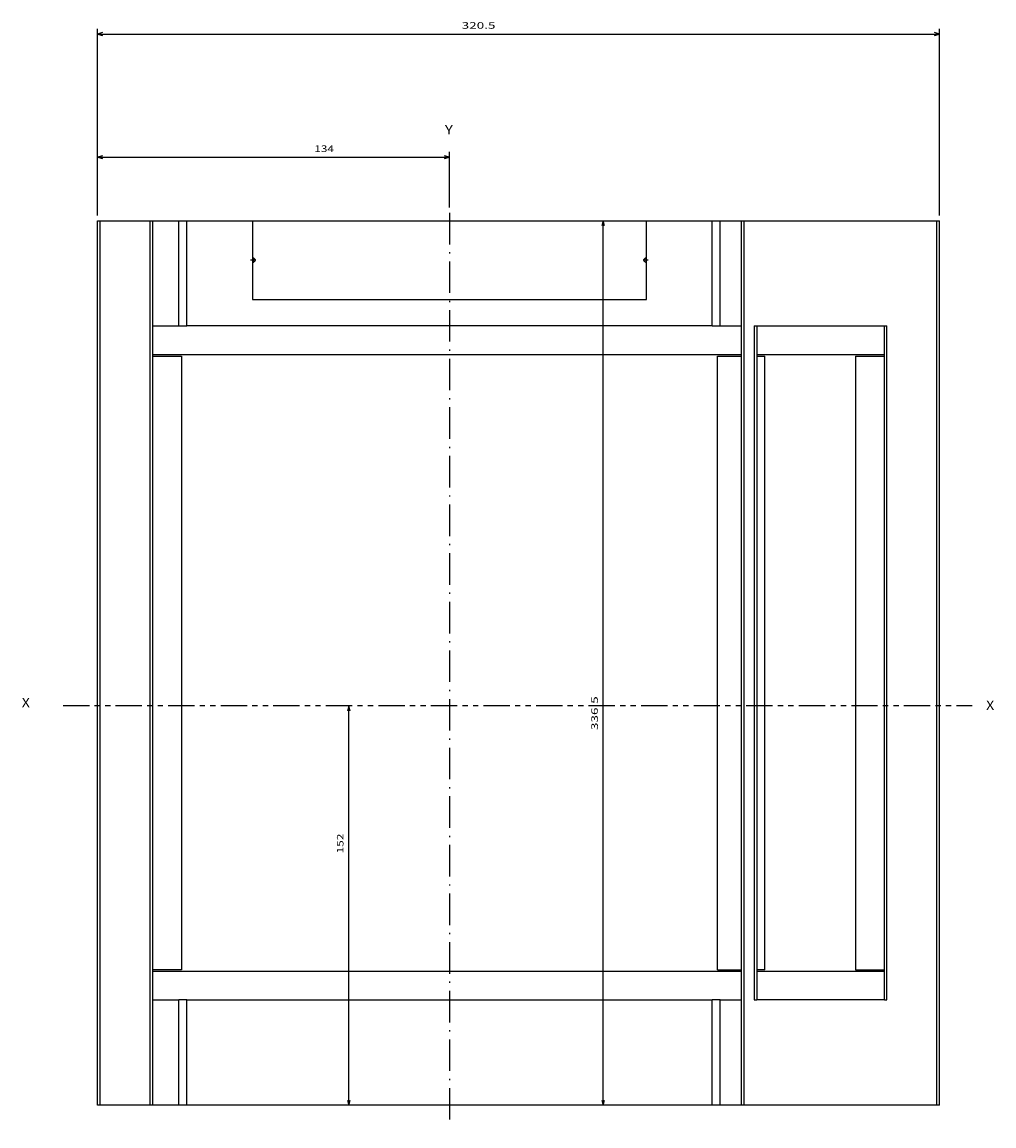
# Model space of a CAD drawing. Extents: x -935 to 2000, y -895 to 1354.
# Drawn here: x 1451 to 1821, y 161 to 581 of the extents above; entities that cross this region are included whole.
import ezdxf
from ezdxf.enums import TextEntityAlignment as Align

# ---------------------------------------------------------------- set-up
doc = ezdxf.new("R2010")
doc.units = 0
doc.linetypes.add('DASHDOT', pattern=[18.5, 12, -3, 0.5, -3])
doc.linetypes.add('PHANTOM', pattern=[20, 10, -2, 2, -2, 2, -2])
doc.layers.get('0').update_dxf_attribs({"linetype": 'CONTINUOUS'})
doc.styles.get("Standard").update_dxf_attribs({"font": 'isocp.shx'})

# ---------------------------------------------------------------- blocks, each defined once
blk = doc.blocks.new('BLOCK294')
at = {"color": 7, "width": 1.15658}
blk.add_text('Y', height=3.5, dxfattribs=at).set_placement((-28, 201.143372), (-24.963978, 201.143372), align=Align.FIT)
blk = doc.blocks.new('BLOCK295')
at = {"color": 7, "width": 1.156581}
blk.add_text('X', height=3.5, dxfattribs=at).set_placement((178, -17.856628), (181.036026, -17.856628), align=Align.FIT)
blk = doc.blocks.new('BLOCK296')
at = {"color": 7, "width": 1.156581}
blk.add_text('X', height=3.5, dxfattribs=at).set_placement((-189, -16.856628), (-185.963974, -16.856628), align=Align.FIT)
blk = doc.blocks.new('BLOCK297')
at = {"color": 7}
for p, q in [((-160.25, 170.25), (-160.25, 194.383102)), ((-26.25, 173.25), (-26.25, 194.383102)), ((-160.25, 192.383102), (-26.25, 192.383102))]:
    blk.add_line(p, q, dxfattribs=at)
for points in [[(-158.318146, 192.900742), (-160.25, 192.383102), (-158.318146, 191.865463)], [(-28.181852, 191.865463), (-26.25, 192.383102), (-28.181852, 192.900742)]]:
    blk.add_lwpolyline(points, dxfattribs=at)
at = {"color": 7, "width": 1.622869}
blk.add_text('134', height=2.5, dxfattribs=at).set_placement((-77.704308, 194.383102), (-70.19854, 194.383102), align=Align.FIT)
blk = doc.blocks.new('BLOCK298')
at = {"color": 7}
for p, q in [((-160.25, 170.25), (-160.25, 241.269424)), ((160.25, 170.25), (160.25, 241.269424)), ((-160.25, 239.269424), (160.25, 239.269424))]:
    blk.add_line(p, q, dxfattribs=at)
for points in [[(-158.318146, 239.787064), (-160.25, 239.269424), (-158.318146, 238.751785)], [(158.318146, 238.751785), (160.25, 239.269424), (158.318146, 239.787064)]]:
    blk.add_lwpolyline(points, dxfattribs=at)
at = {"color": 7, "width": 1.717303}
blk.add_text('320.5', height=2.5, dxfattribs=at).set_placement((-21.608749, 241.269424), (-8.76581, 241.269424), align=Align.FIT)
blk = doc.blocks.new('BLOCK299')
at = {"color": 7}
blk.add_line((-64.58812, -168.25), (-64.58812, -16.25), dxfattribs=at)
for points in [[(-64.07048, -18.181852), (-64.58812, -16.25), (-65.105759, -18.181852)], [(-65.105759, -166.318146), (-64.58812, -168.25), (-64.07048, -166.318146)]]:
    blk.add_lwpolyline(points, dxfattribs=at)
at = {"color": 7, "width": 1.658679}
blk.add_text('152', height=2.5, rotation=90, dxfattribs=at).set_placement((-66.58812, -72.461517), (-66.58812, -64.95575), align=Align.FIT)
blk = doc.blocks.new('BLOCK300')
at = {"color": 7}
blk.add_line((32.227119, -168.25), (32.227119, 168.25), dxfattribs=at)
for points in [[(32.744755, 166.318146), (32.227119, 168.25), (31.70948, 166.318146)], [(31.70948, -166.318146), (32.227119, -168.25), (32.744755, -166.318146)]]:
    blk.add_lwpolyline(points, dxfattribs=at)
at = {"color": 7, "width": 1.717303}
blk.add_text('336.5', height=2.5, rotation=90, dxfattribs=at).set_placement((30.227118, -25.545906), (30.227118, -12.702966), align=Align.FIT)
blk = doc.blocks.new('BLOCK301')
at = {"color": 7, "linetype": 'DASHDOT'}
for p, q in [((-99.974998, 153.25), (-101.925003, 153.25)), ((-100.949997, 154.225006), (-100.949997, 152.274994))]:
    blk.add_line(p, q, dxfattribs=at)
blk = doc.blocks.new('BLOCK302')
at = {"color": 7, "linetype": 'DASHDOT'}
for p, q in [((49.424999, 153.25), (47.474998, 153.25)), ((48.450001, 154.225006), (48.450001, 152.274994))]:
    blk.add_line(p, q, dxfattribs=at)

msp = doc.modelspace()

# ---------------------------------------------------------------- linework, layer by layer
at = {"color": 7, "linetype": 'DASHDOT'}
msp.add_line((1613.35, 508.82), (1613.35, 161.41), dxfattribs=at)
at = {"color": 7}
for p, q in [((1479.35, 505.82), (1480.35, 505.82)), ((1479.35, 169.32), (1479.35, 505.82)), ((1480.35, 505.82), (1499.35, 505.82)), ((1480.35, 169.32), (1480.35, 505.82)), ((1499.35, 505.82), (1500.35, 505.82)), ((1499.35, 505.82), (1499.35, 169.32)), ((1500.35, 505.82), (1510.35, 505.82)), ((1500.35, 505.82), (1500.35, 169.32)), ((1510.35, 505.82), (1513.35, 505.82)), ((1510.35, 465.82), (1510.35, 505.82)), ((1513.35, 505.82), (1535.85, 505.82)), ((1513.35, 465.82), (1513.35, 505.82)), ((1535.85, 505.82), (1538.35, 505.82)), ((1538.35, 505.82), (1688.35, 505.82)), ((1538.35, 505.82), (1538.35, 475.82)), ((1688.35, 505.82), (1690.85, 505.82)), ((1688.35, 475.82), (1688.35, 505.82)), ((1690.85, 505.82), (1713.35, 505.82)), ((1713.35, 505.82), (1716.35, 505.82)), ((1713.35, 465.82), (1713.35, 505.82)), ((1716.35, 505.82), (1724.35, 505.82)), ((1716.35, 465.82), (1716.35, 505.82)), ((1724.35, 505.82), (1725.35, 505.82)), ((1724.35, 505.82), (1724.35, 169.32)), ((1725.35, 505.82), (1798.85, 505.82)), ((1725.35, 505.82), (1725.35, 169.32)), ((1798.85, 505.82), (1799.85, 505.82)), ((1798.85, 169.32), (1798.85, 505.82)), ((1799.85, 169.32), (1799.85, 505.82)), ((1538.65, 491.57), (1538.35, 491.57)), ((1688.05, 491.57), (1688.35, 491.57)), ((1538.35, 490.07), (1538.65, 490.07)), ((1688.35, 490.07), (1688.05, 490.07)), ((1538.35, 475.82), (1688.35, 475.82)), ((1500.35, 465.82), (1510.35, 465.82)), ((1510.35, 465.82), (1513.35, 465.82)), ((1713.35, 465.82), (1513.35, 465.82)), ((1713.35, 465.82), (1716.35, 465.82)), ((1716.35, 465.82), (1724.35, 465.82)), ((1729.35, 465.82), (1730.35, 465.82)), ((1729.35, 465.82), (1729.35, 209.32)), ((1730.35, 465.82), (1730.35, 209.32)), ((1730.35, 465.82), (1778.85, 465.82)), ((1778.85, 209.32), (1778.85, 465.82)), ((1778.85, 465.82), (1779.85, 465.82)), ((1779.85, 209.32), (1779.85, 465.82)), ((1500.35, 454.82), (1500.35, 454.32)), ((1724.35, 454.82), (1500.35, 454.82)), ((1500.35, 454.32), (1511.35, 454.32)), ((1511.35, 454.32), (1511.35, 220.82)), ((1715.35, 220.82), (1715.35, 454.32)), ((1715.35, 454.32), (1724.35, 454.32)), ((1778.85, 454.82), (1730.35, 454.82)), ((1730.35, 454.82), (1730.35, 454.32)), ((1730.35, 454.32), (1733.35, 454.32)), ((1733.35, 220.82), (1733.35, 454.32)), ((1767.85, 454.32), (1767.85, 220.82)), ((1767.85, 454.32), (1778.85, 454.32)), ((1511.35, 220.82), (1500.35, 220.82)), ((1500.35, 220.82), (1500.35, 220.32)), ((1500.35, 220.32), (1724.35, 220.32)), ((1715.35, 220.82), (1724.35, 220.82)), ((1733.35, 220.82), (1730.35, 220.82)), ((1730.35, 220.82), (1730.35, 220.32)), ((1730.35, 220.32), (1778.85, 220.32)), ((1767.85, 220.82), (1778.85, 220.82)), ((1500.35, 209.32), (1510.35, 209.32)), ((1510.35, 169.32), (1510.35, 209.32)), ((1513.35, 209.32), (1510.35, 209.32)), ((1513.35, 209.32), (1713.35, 209.32)), ((1513.35, 169.32), (1513.35, 209.32)), ((1716.35, 209.32), (1713.35, 209.32)), ((1713.35, 169.32), (1713.35, 209.32)), ((1716.35, 209.32), (1724.35, 209.32)), ((1716.35, 169.32), (1716.35, 209.32)), ((1729.35, 209.32), (1730.35, 209.32)), ((1778.85, 209.32), (1730.35, 209.32)), ((1778.85, 209.32), (1779.85, 209.32)), ((1480.35, 169.32), (1479.35, 169.32)), ((1499.35, 169.32), (1480.35, 169.32)), ((1500.35, 169.32), (1499.35, 169.32)), ((1510.35, 169.32), (1500.35, 169.32)), ((1513.35, 169.32), (1510.35, 169.32)), ((1713.35, 169.32), (1513.35, 169.32)), ((1716.35, 169.32), (1713.35, 169.32)), ((1724.35, 169.32), (1716.35, 169.32)), ((1725.35, 169.32), (1724.35, 169.32)), ((1798.85, 169.32), (1725.35, 169.32)), ((1799.85, 169.32), (1798.85, 169.32))]:
    msp.add_line(p, q, dxfattribs=at)
at = {"color": 7, "linetype": 'PHANTOM'}
msp.add_line((1466.3, 321.32), (1812.28, 321.32), dxfattribs=at)
at = {"color": 7}
for centre, start, end in [((1538.65, 490.82), 270, 90), ((1688.05, 490.82), 90, 270)]:
    msp.add_arc(centre, 0.75, start, end, dxfattribs=at)

# ---------------------------------------------------------------- block references
for name in ['BLOCK298', 'BLOCK294', 'BLOCK297', 'BLOCK300', 'BLOCK301', 'BLOCK302', 'BLOCK296', 'BLOCK299', 'BLOCK295']:
    msp.add_blockref(name, (1639.6, 337.57))

doc.saveas('drawing.dxf')
